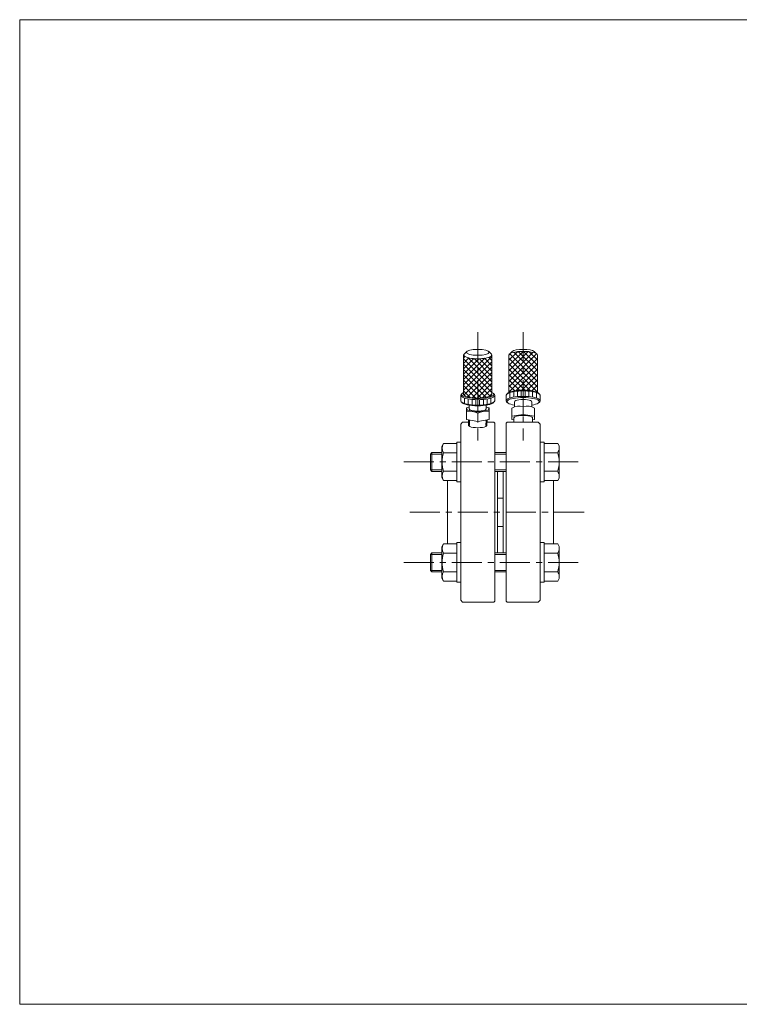
# Model space of a CAD drawing. Units: millimetres. Extents: x -380 to 380, y -263 to 276.
# Drawn here: x -380 to 0, y -263 to 257 of the extents above; entities that cross this region are included whole.
import ezdxf

# ---------------------------------------------------------------- set-up
doc = ezdxf.new("R2010")
doc.units = ezdxf.units.MM
doc.header["$LTSCALE"] = 0.5
doc.linetypes.add('CENTER', pattern=[50.8, 31.75, -6.35, 6.35, -6.35])
for name, color, linetype in [('Layer0003', 7, 'Continuous'), ('Layer0004', 7, 'Continuous'), ('Layer0007', 7, 'Continuous'), ('Layer0008', 7, 'Continuous'), ('ZUWAKU', 7, 'Continuous')]:
    doc.layers.add(name, color=color, linetype=linetype)

# ---------------------------------------------------------------- blocks, each defined once
blk = doc.blocks.new('DC_GROUP_MO-25F_5')
at = {"color": 7, "linetype": 'Continuous', "lineweight": 13}
for centre, major_axis, start_param, end_param in [((-114.13, 79.89), (-7.5, 0), 3.141593, 6.283185), ((-114.13, 81.34), (6, 0), 0.271257, 2.870336), ((-114.13, 55.75), (9, 0), 5.910439, 9.797524), ((-114.13, 55.26), (8.5, 0), 5.270296, 10.437667), ((-114.13, 58.64), (9, 0), 0, 3.141593), ((-114.13, 59.13), (8.5, 0), 0.166837, 2.974754), ((-114.13, 55.26), (-4.5, 0), 3.141591, 6.283187), ((-114.13, 46.67), (-4.99, 0), 3.125417, 6.299361)]:
    blk.add_ellipse(centre, major_axis=major_axis, ratio=0.258819, start_param=start_param, end_param=end_param, dxfattribs=at)
at = {"layer": 'Layer0007', "color": 150, "linetype": 'Continuous', "lineweight": 13}
for p, q in [((-121.63, 74.36), (-114.15, 81.83)), ((-121.63, 71.53), (-111.46, 81.7)), ((-121.63, 77.19), (-117.15, 81.67)), ((-121.63, 68.7), (-109.02, 81.31)), ((-121.63, 65.87), (-107.01, 80.5)), ((-106.63, 63.16), (-121.63, 78.16)), ((-121.63, 63.04), (-106.63, 78.04)), ((-121.6, 80.04), (-120.94, 80.71)), ((-106.63, 65.99), (-121.19, 80.55)), ((-106.63, 68.82), (-119.15, 81.34)), ((-106.63, 71.65), (-116.7, 81.72)), ((-106.63, 74.48), (-113.99, 81.83)), ((-106.63, 77.31), (-110.98, 81.65)), ((-106.63, 60.33), (-121.63, 75.33)), ((-121.63, 60.22), (-106.63, 75.22)), ((-110.2, 61.07), (-121.63, 72.51)), ((-113.27, 61.31), (-121.63, 69.68)), ((-117.92, 61.09), (-106.63, 72.39)), ((-114.87, 61.32), (-106.63, 69.56)), ((-116.05, 61.27), (-121.63, 66.85)), ((-118.61, 61), (-121.63, 64.02)), ((-112.1, 61.26), (-106.63, 66.73)), ((-109.56, 60.98), (-106.63, 63.9)), ((-120.9, 60.46), (-121.63, 61.19)), ((-121.13, 57.21), (-121.13, 60.11)), ((-119.13, 57.68), (-119.13, 60.58)), ((-117.13, 57.94), (-117.13, 60.84)), ((-115.13, 58.06), (-115.13, 60.96)), ((-113.13, 58.06), (-113.13, 60.96)), ((-111.13, 57.94), (-111.13, 60.84)), ((-109.13, 57.68), (-109.13, 60.58)), ((-107.28, 60.42), (-106.63, 61.07)), ((-107.13, 57.21), (-107.13, 60.11))]:
    blk.add_line(p, q, dxfattribs=at)
at = {"layer": 'Layer0008', "color": 7, "linetype": 'Continuous', "lineweight": 18}
for p, q in [((-121.63, 60.16), (-121.63, 79.89)), ((-121.36, 80.41), (-119.91, 81.76)), ((-106.91, 80.41), (-108.35, 81.76)), ((-106.63, 60.16), (-106.63, 79.89)), ((-123.13, 55.75), (-123.13, 58.64)), ((-105.13, 55.75), (-105.13, 58.64)), ((-118.63, 52.5), (-118.63, 55.26)), ((-114.13, 48.46), (-114.13, 52.77)), ((-109.63, 52.5), (-109.63, 55.26)), ((-120.13, 51.87), (-120.13, 45.77)), ((-114.13, 48.46), (-120.13, 47.56)), ((-114.13, 48.46), (-108.13, 47.56)), ((-108.13, 51.87), (-108.13, 45.77)), ((-119.08, 45.61), (-120.13, 45.77)), ((-119.12, 46.67), (-119.05, 44.39)), ((-109.15, 46.67), (-109.22, 44.39)), ((-109.18, 45.61), (-108.13, 45.77))]:
    blk.add_line(p, q, dxfattribs=at)
for centre, start, end in [((-115.84, 43.69), 79.3272, 117.6703), ((-112.42, 43.69), 62.3297, 100.6728)]:
    blk.add_arc(centre, 9.24, start, end, dxfattribs=at)
blk = doc.blocks.new('DC_GROUP_MO-25F_12')
at = {"color": 7, "linetype": 'Continuous', "lineweight": 13}
for centre, major_axis, start_param, end_param in [((-138.13, 79.89), (-7.5, 0), 6.010792, 9.696554), ((-138.13, 58.64), (-9, 0), 5.919484, 9.806555), ((-138.15, 59.13), (8.5, 0), 2.647435, 6.768909), ((-138.13, 59.13), (-7.5, 0), 0, 3.141593), ((-138.13, 55.75), (-9, 0), 0, 3.141593), ((-138.15, 55.26), (8.5, 0), 3.299372, 6.107329), ((-138.13, 51.5), (6, 0), 2.418858, 7.00592), ((-138.13, 51.5), (-4.5, 0), 0, 3.140708), ((-138.13, 42.77), (-4.86, 0), 0, 3.141593)]:
    blk.add_ellipse(centre, major_axis=major_axis, ratio=0.258819, start_param=start_param, end_param=end_param, dxfattribs=at)
blk.add_ellipse((-138.13, 81.34), major_axis=(6, 0), ratio=0.258819, dxfattribs=at)
at = {"layer": 'Layer0007', "color": 150, "linetype": 'Continuous', "lineweight": 13}
for p, q in [((-145.63, 64.18), (-130.63, 79.18)), ((-145.63, 78.33), (-144.9, 79.06)), ((-145.63, 75.5), (-142.76, 78.37)), ((-145.63, 67.01), (-134.44, 78.21)), ((-145.63, 72.67), (-140.27, 78.04)), ((-130.63, 65.75), (-143.39, 78.51)), ((-130.63, 68.58), (-140.07, 78.02)), ((-130.63, 74.24), (-134.58, 78.19)), ((-130.63, 77.07), (-132.26, 78.69)), ((-145.63, 69.84), (-137.51, 77.96)), ((-130.63, 62.92), (-145.63, 77.92)), ((-145.63, 61.36), (-130.63, 76.36)), ((-130.63, 60.1), (-145.63, 75.1)), ((-145.45, 58.71), (-130.63, 73.53)), ((-130.63, 71.41), (-137.19, 77.97)), ((-131.56, 58.19), (-145.63, 72.27)), ((-133.75, 57.55), (-145.63, 69.44)), ((-143.55, 57.79), (-130.63, 70.7)), ((-141.15, 57.35), (-130.63, 67.87)), ((-136.27, 57.25), (-145.63, 66.61)), ((-139.05, 57.2), (-145.63, 63.78)), ((-138.48, 57.19), (-130.63, 65.04)), ((-142.17, 57.49), (-145.63, 60.95)), ((-135.54, 57.31), (-130.63, 62.21)), ((-132.01, 58.01), (-130.63, 59.39)), ((-145.13, 54.28), (-145.13, 57.18)), ((-143.13, 53.81), (-143.13, 56.71)), ((-141.13, 53.55), (-141.13, 56.45)), ((-139.13, 53.43), (-139.13, 56.33)), ((-137.13, 53.43), (-137.13, 56.33)), ((-135.13, 53.55), (-135.13, 56.45)), ((-133.13, 53.81), (-133.13, 56.71)), ((-131.13, 54.28), (-131.13, 57.18)), ((-142.41, 42.77), (-142.5, 45.53)), ((-133.85, 42.77), (-133.76, 45.53))]:
    blk.add_line(p, q, dxfattribs=at)
at = {"layer": 'Layer0008', "color": 7, "linetype": 'Continuous', "lineweight": 18}
for p, q in [((-145.63, 59.13), (-145.63, 79.89)), ((-145.36, 80.42), (-143.97, 81.7)), ((-130.91, 80.42), (-132.29, 81.7)), ((-130.63, 59.13), (-130.63, 79.89)), ((-147.13, 55.75), (-147.13, 58.64)), ((-129.13, 55.75), (-129.13, 58.64)), ((-142.63, 51.5), (-142.63, 53.4)), ((-133.63, 51.5), (-133.63, 53.4)), ((-144.13, 51.87), (-144.13, 45.77)), ((-138.13, 44.87), (-138.13, 49.19)), ((-132.13, 51.87), (-132.13, 45.77)), ((-143.08, 45.61), (-144.13, 45.77)), ((-138.13, 44.87), (-144.13, 45.77)), ((-143.08, 45.61), (-143, 42.77)), ((-138.13, 44.87), (-132.13, 45.77)), ((-133.18, 45.61), (-133.27, 42.77))]:
    blk.add_line(p, q, dxfattribs=at)
for centre, start, end in [((-139.63, 42.28), 112.7904, 115.138), ((-136.63, 42.28), 64.862, 67.2096), ((-142.63, 39.6), 64.862, 98.1404), ((-133.63, 39.6), 81.8596, 115.138)]:
    blk.add_arc(centre, 10.59, start, end, dxfattribs=at)
blk = doc.blocks.new('DC_GROUP_MO-25F_6')
at = {"layer": 'Layer0003', "color": 7, "linetype": 'Continuous', "lineweight": 18}
for p, q in [((-105.13, 33.91), (-103.13, 33.91)), ((-103.13, 12.91), (-103.13, 33.91)), ((-105.13, 12.91), (-103.13, 12.91))]:
    blk.add_line(p, q, dxfattribs=at)
blk = doc.blocks.new('DC_GROUP_MO-25F_7')
at = {"layer": 'Layer0003', "color": 7, "linetype": 'Continuous', "lineweight": 18}
for p, q in [((-103.13, 33.22), (-95.91, 33.22)), ((-95.91, 33.22), (-95.13, 31.87)), ((-95.13, 31.87), (-95.13, 14.95)), ((-103.13, 28.32), (-95.91, 28.32)), ((-103.13, 18.5), (-95.91, 18.5)), ((-103.13, 13.59), (-95.91, 13.59)), ((-95.91, 13.59), (-95.13, 14.95))]:
    blk.add_line(p, q, dxfattribs=at)
for centre, radius, start, end in [((-99.37, 30.77), 4.24, 324.6259, 0), ((-110.91, 23.41), 15.78, 341.8814, 18.1186), ((-99.37, 16.05), 4.24, 0, 35.3741)]:
    blk.add_arc(centre, radius, start, end, dxfattribs=at)
blk = doc.blocks.new('DC_GROUP_MO-25F_8')
at = {"layer": 'Layer0003', "color": 7, "linetype": 'Continuous', "lineweight": 18}
for p, q in [((-149.13, 12.91), (-149.13, 33.91)), ((-147.13, 33.91), (-149.13, 33.91)), ((-147.13, 12.91), (-149.13, 12.91))]:
    blk.add_line(p, q, dxfattribs=at)
blk = doc.blocks.new('DC_GROUP_MO-25F_9')
at = {"layer": 'Layer0003', "color": 7, "linetype": 'Continuous', "lineweight": 18}
for p, q in [((-156.23, 33.22), (-157.13, 31.66)), ((-157.13, 15.16), (-157.13, 31.66)), ((-156.23, 33.22), (-149.13, 33.22)), ((-156.23, 28.32), (-149.13, 28.32)), ((-156.23, 18.5), (-149.13, 18.5)), ((-156.23, 13.59), (-157.13, 15.16)), ((-156.23, 13.59), (-149.13, 13.59))]:
    blk.add_line(p, q, dxfattribs=at)
for centre, radius, start, end in [((-151.95, 30.77), 4.93, 150.1722, 209.8278), ((-138.13, 23.41), 18.75, 164.8291, 195.1709), ((-151.95, 16.05), 4.93, 150.1722, 209.8278)]:
    blk.add_arc(centre, radius, start, end, dxfattribs=at)
blk = doc.blocks.new('DC_GROUP_MO-25F_13')
at = {"layer": 'Layer0003', "color": 7, "linetype": 'Continuous', "lineweight": 18}
for p, q in [((-156.23, -19.81), (-157.13, -21.37)), ((-156.23, -19.81), (-149.13, -19.81)), ((-157.13, -21.37), (-157.13, -37.87)), ((-156.23, -24.72), (-149.13, -24.72)), ((-156.23, -34.53), (-149.13, -34.53)), ((-156.23, -39.44), (-157.13, -37.87)), ((-156.23, -39.44), (-149.13, -39.44))]:
    blk.add_line(p, q, dxfattribs=at)
for centre, radius, start, end in [((-151.95, -22.26), 4.93, 150.1722, 209.8278), ((-138.13, -29.62), 18.75, 164.8291, 195.1709), ((-151.95, -36.99), 4.93, 150.1722, 209.8278)]:
    blk.add_arc(centre, radius, start, end, dxfattribs=at)
blk = doc.blocks.new('DC_GROUP_MO-25F_14')
at = {"layer": 'Layer0003', "color": 7, "linetype": 'Continuous', "lineweight": 18}
for p, q in [((-149.13, -19.12), (-149.13, -40.12)), ((-147.13, -19.12), (-149.13, -19.12)), ((-147.13, -40.12), (-149.13, -40.12))]:
    blk.add_line(p, q, dxfattribs=at)
blk = doc.blocks.new('DC_GROUP_MO-25F_15')
at = {"layer": 'Layer0003', "color": 7, "linetype": 'Continuous', "lineweight": 18}
for p, q in [((-105.13, -19.12), (-103.13, -19.12)), ((-103.13, -19.12), (-103.13, -40.12)), ((-105.13, -40.12), (-103.13, -40.12))]:
    blk.add_line(p, q, dxfattribs=at)
blk = doc.blocks.new('DC_GROUP_MO-25F_16')
at = {"layer": 'Layer0003', "color": 7, "linetype": 'Continuous', "lineweight": 18}
for p, q in [((-103.13, -19.81), (-95.91, -19.81)), ((-95.91, -19.81), (-95.13, -21.16)), ((-103.13, -24.72), (-95.91, -24.72)), ((-95.13, -38.08), (-95.13, -21.16)), ((-103.13, -34.53), (-95.91, -34.53)), ((-103.13, -39.44), (-95.91, -39.44)), ((-95.91, -39.44), (-95.13, -38.08))]:
    blk.add_line(p, q, dxfattribs=at)
for centre, radius, start, end in [((-99.37, -22.26), 4.24, 324.6259, 0), ((-110.91, -29.62), 15.78, 341.8814, 18.1186), ((-99.37, -36.99), 4.24, 0, 35.3741)]:
    blk.add_arc(centre, radius, start, end, dxfattribs=at)

msp = doc.modelspace()

# ---------------------------------------------------------------- linework, layer by layer
at = {"layer": 'Layer0003', "color": 7, "linetype": 'Continuous', "lineweight": 18}
for p, q in [((-147.13, 43.39), (-146.13, 44.39)), ((-147.13, 43.39), (-147.13, -9.18)), ((-146.13, 44.39), (-143.05, 44.39)), ((-133.22, 44.39), (-129.63, 44.39)), ((-129.13, 43.89), (-129.63, 44.39)), ((-129.13, 43.89), (-129.13, -50.11)), ((-123.13, 43.89), (-122.63, 44.39)), ((-123.13, 43.89), (-123.13, -50.11)), ((-106.13, 44.39), (-122.63, 44.39)), ((-105.13, 43.39), (-106.13, 44.39)), ((-105.13, 43.39), (-105.13, -9.18)), ((-163.13, 27.6), (-162.32, 28.41)), ((-163.13, 19.22), (-163.13, 27.6)), ((-157.13, 28.41), (-162.32, 28.41)), ((-129.13, 28.41), (-123.13, 28.41)), ((-163.13, 19.22), (-162.32, 18.41)), ((-157.13, 18.41), (-162.32, 18.41)), ((-129.13, 18.41), (-123.13, 18.41)), ((-127.63, 18.41), (-127.63, -24.62)), ((-124.63, 18.41), (-124.63, -24.62)), ((-154.13, 13.59), (-154.13, -19.81)), ((-98.13, 13.59), (-98.13, -19.81)), ((-127.63, 4.39), (-124.63, 4.39)), ((-147.13, -9.18), (-147.13, -49.61)), ((-105.13, -9.18), (-105.13, -49.61)), ((-127.63, -10.61), (-124.63, -10.61)), ((-163.13, -25.44), (-162.32, -24.62)), ((-163.13, -25.44), (-163.13, -33.81)), ((-157.13, -24.62), (-162.32, -24.62)), ((-129.13, -24.62), (-123.13, -24.62)), ((-163.13, -33.81), (-162.32, -34.62)), ((-157.13, -34.62), (-162.32, -34.62)), ((-129.13, -34.62), (-123.13, -34.62)), ((-147.13, -49.61), (-146.13, -50.61)), ((-146.13, -50.61), (-129.63, -50.61)), ((-129.13, -50.11), (-129.63, -50.61)), ((-123.13, -50.11), (-122.63, -50.61)), ((-106.13, -50.61), (-122.63, -50.61)), ((-105.13, -49.61), (-106.13, -50.61))]:
    msp.add_line(p, q, dxfattribs=at)
at = {"layer": 'Layer0003', "color": 150, "linetype": 'Continuous', "lineweight": 13}
for p, q in [((-162.32, 28.41), (-162.32, 18.41)), ((-162.32, -34.62), (-162.32, -24.62))]:
    msp.add_line(p, q, dxfattribs=at)
at = {"layer": 'Layer0004', "color": 150, "linetype": 'Continuous', "lineweight": 13}
for p, q in [((-157.13, 27.6), (-163.13, 27.6)), ((-129.13, 27.6), (-123.13, 27.6)), ((-157.13, 19.22), (-163.13, 19.22)), ((-129.13, 19.22), (-123.13, 19.22)), ((-157.13, -25.44), (-163.13, -25.44)), ((-129.13, -25.44), (-123.13, -25.44)), ((-157.13, -33.81), (-163.13, -33.81)), ((-129.13, -33.81), (-123.13, -33.81))]:
    msp.add_line(p, q, dxfattribs=at)
at = {"layer": 'Layer0008', "color": 56, "linetype": 'CENTER', "lineweight": 13}
for p, q in [((-138.13, 91.95), (-138.13, 34.73)), ((-114.13, 91.95), (-114.13, 34.73)), ((-85.13, 23.41), (-177.65, 23.41)), ((-81.97, -3.11), (-174.13, -3.11)), ((-85.13, -29.62), (-177.65, -29.62))]:
    msp.add_line(p, q, dxfattribs=at)
at = {"layer": 'ZUWAKU', "color": 7, "linetype": 'Continuous', "lineweight": 13}
for p, q in [((-380, 257), (-380, -263)), ((380, 257), (-380, 257)), ((380, -263), (-380, -263))]:
    msp.add_line(p, q, dxfattribs=at)

# ---------------------------------------------------------------- block references
at = {"layer": 'Layer0003', "linetype": 'Continuous'}
for name in ['DC_GROUP_MO-25F_9', 'DC_GROUP_MO-25F_8', 'DC_GROUP_MO-25F_6', 'DC_GROUP_MO-25F_7', 'DC_GROUP_MO-25F_13', 'DC_GROUP_MO-25F_14', 'DC_GROUP_MO-25F_15', 'DC_GROUP_MO-25F_16']:
    msp.add_blockref(name, (0, 0), dxfattribs=at)
at = {"layer": 'Layer0008', "linetype": 'Continuous'}
for name in ['DC_GROUP_MO-25F_12', 'DC_GROUP_MO-25F_5']:
    msp.add_blockref(name, (0, 0), dxfattribs=at)

doc.saveas('drawing.dxf')
